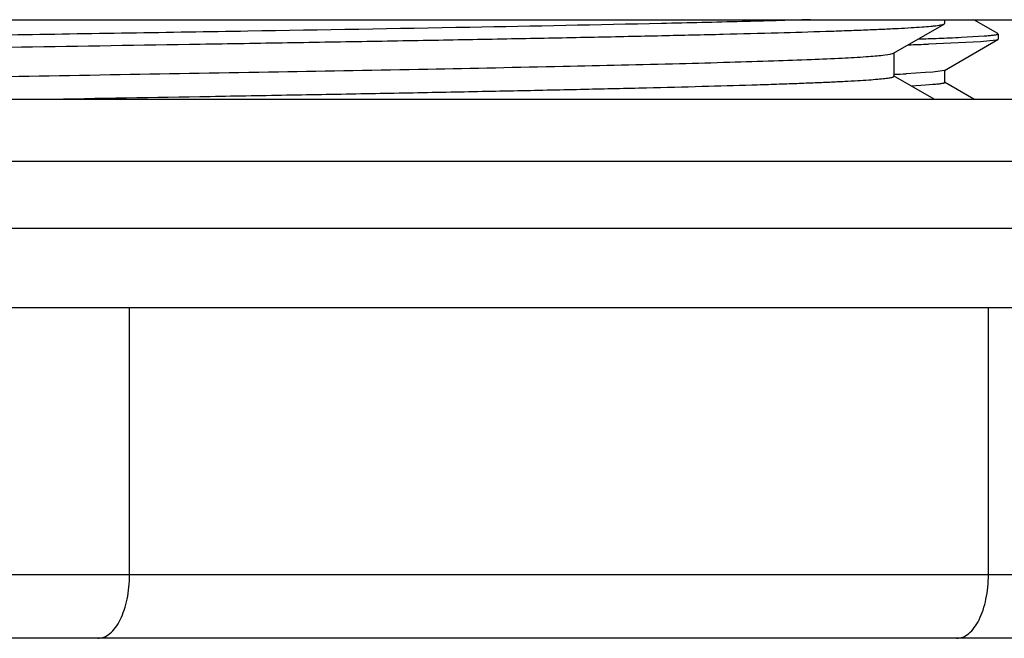
# Model space of a CAD drawing. Units: inches. Extents: x 0 to 11, y 0 to 8.5.
# Drawn here: x 5.5 to 5.8, y 5 to 5.2 of the extents above; entities that cross this region are included whole.
import ezdxf

# ---------------------------------------------------------------- set-up
doc = ezdxf.new("R2010")
doc.units = ezdxf.units.IN
doc.header["$LTSCALE"] = 0.605
doc.header["$MEASUREMENT"] = 0
doc.layers.get('0').update_dxf_attribs({"linetype": 'CONTINUOUS'})

msp = doc.modelspace()

# ---------------------------------------------------------------- linework, layer by layer
at = {"color": 7, "linetype": 'CONTINUOUS'}
for p, q in [((5.037099629, 5.1956363425), (6.0320822005, 5.1956363425)), ((5.8123017339, 5.1850647553), (5.8282281862, 5.1942636292)), ((5.8282281862, 5.1942636292), (5.8283409148, 5.1943938382)), ((5.8283409148, 5.1956363425), (5.8283409148, 5.1943938382)), ((5.845042576, 5.1912793333), (5.8374982433, 5.1956363425)), ((5.8450570364, 5.1912705828), (5.8450425651, 5.1912793589)), ((5.8451224108, 5.1911872077), (5.8451224108, 5.1894633196)), ((5.8256374185, 5.1880446391), (5.8233035501, 5.1879623959)), ((5.8396141647, 5.1887033088), (5.8256374185, 5.1880446391)), ((5.8282913456, 5.1796991033), (5.84504629, 5.189375684)), ((5.8336049217, 5.1901076638), (5.8407369279, 5.1905183251)), ((5.8445066056, 5.189212523), (5.8396141647, 5.1887033088)), ((5.8450462796, 5.1893756708), (5.8445066056, 5.189212523)), ((5.8451224108, 5.1894633203), (5.84504629, 5.1893756227)), ((5.8111775283, 5.1847577657), (5.8123017338, 5.1850647553)), ((5.8124209125, 5.1778474206), (5.8124209125, 5.1852024206)), ((5.8088556008, 5.1844487692), (5.8111775283, 5.1847577657)), ((5.8223557914, 5.1789845171), (5.8162128081, 5.1786429294)), ((5.8246291346, 5.1791554186), (5.8223557914, 5.1789845171)), ((5.8282913465, 5.1796991033), (5.8246291346, 5.1791554186)), ((5.8283726448, 5.1758559925), (5.8283726448, 5.1797930004)), ((5.8250249118, 5.1706363425), (5.8123017341, 5.1779850857)), ((5.8374916278, 5.1706363425), (5.8282914198, 5.1759498253)), ((5.8223502596, 5.1750471373), (5.8178437479, 5.1747860696)), ((5.8246235784, 5.1752179373), (5.8223502596, 5.1750471373)), ((5.0345996728, 5.1706363425), (6.0345821567, 5.1706363425)), ((5.0345996728, 5.1511363425), (6.0345821567, 5.1511363425)), ((5.0608409148, 5.1301363425), (6.0083409148, 5.1301363425)), ((5.0858409148, 5.1051363425), (5.9833409148, 5.1051363425)), ((5.5720909148, 5.0211363425), (5.5720909148, 5.1051363425)), ((5.8420909148, 5.0211363425), (5.8420909148, 5.1051363425)), ((5.8795909148, 5.0211363425), (5.1895909148, 5.0211363425)), ((5.8595909148, 5.0011363425), (5.2095909148, 5.0011363425))]:
    msp.add_line(p, q, dxfattribs=at)
for centre, radius, start, end in [((5.763082563, 6.9421694435), 1.7552404203, 271.7595567532, 271.9661612444), ((5.7751931081, 6.5453067034), 1.3564723588, 271.8983616544, 272.0275538221), ((5.7858452414, 6.2457252912), 1.0567016335, 272.0250464838, 272.3853258233), ((5.799965338, 5.9027037252), 0.7133896329, 272.3988681075, 272.7027602871), ((5.7864858983, 5.8062987737), 0.62835941, 272.3657051351, 272.7116048845)]:
    msp.add_arc(centre, radius, start, end, dxfattribs=at)
for points, knots in [([(5.7861637373, 5.1956363573), (5.778992796, 5.1954141364), (5.7633847921, 5.1949843007), (5.7276823426, 5.194143361), (5.6758925674, 5.1931362218), (5.607642722, 5.191971792), (5.5594875597, 5.1912018547), (5.5345909148, 5.1908035212)], [0, 0, 0, 0, 0.0855380274, 0.1861590719, 0.4257871485, 0.7031267696, 1, 1, 1, 1]), ([(5.5345909148, 5.187011332), (5.553361113, 5.1873116455), (5.5812987104, 5.1877585229), (5.6181421488, 5.1883646789), (5.644779902, 5.1888155788), (5.6703932886, 5.1892662996), (5.6947455052, 5.1897167419), (5.7176094365, 5.1901668461), (5.7387719745, 5.1906164042), (5.7580370229, 5.1910652112), (5.7752254044, 5.1915129956), (5.7881764958, 5.1918991168), (5.7973806257, 5.1922129804), (5.8033779045, 5.1924382143), (5.8087503424, 5.1926630671), (5.8134857441, 5.1928874226), (5.8175727958, 5.1931109184), (5.8210018862, 5.1933335461), (5.8234439805, 5.1935277905), (5.825062473, 5.1936881214), (5.8260247036, 5.1937997489), (5.8268174065, 5.1939108259), (5.8274415487, 5.1940202076), (5.8278950954, 5.194128566), (5.8281399592, 5.1942130368), (5.8282274412, 5.1942636299)], [0, 0, 0, 0, 0.1916908122, 0.2853129307, 0.3762666887, 0.4637332374, 0.5468968556, 0.6249745795, 0.6972466175, 0.7630404474, 0.8217470551, 0.872819954, 0.8953448651, 0.9157867658, 0.934102406, 0.9502517132, 0.96419488, 0.9758978375, 0.9853400997, 0.9892082282, 0.9925052801, 0.995230115, 0.9973828907, 0.9989680747, 1, 1, 1, 1]), ([(5.8407369279, 5.1905183251), (5.8413047383, 5.1905608694), (5.8423026121, 5.1906427707), (5.8434621411, 5.190766028), (5.8441807605, 5.1908710358), (5.8445654138, 5.1909418591), (5.8448456709, 5.1910122852), (5.8449970149, 5.1910675769), (5.845051017, 5.1911003579)], [0, 0, 0, 0, 0.391322686, 0.688114088, 0.8010712927, 0.890488094, 0.9565842373, 1, 1, 1, 1]), ([(5.2570107806, 5.1706363243), (5.2571220991, 5.1706808082), (5.2573984428, 5.1707609492), (5.2578888166, 5.1708653287), (5.2585244835, 5.1709706891), (5.259660564, 5.1711250787), (5.2614440183, 5.1713097235), (5.2640157401, 5.1715206701), (5.267157436, 5.1717328253), (5.2708623928, 5.171946128), (5.275123475, 5.1721599651), (5.279931853, 5.172374185), (5.2852770493, 5.1725887397), (5.2934433498, 5.1728874395), (5.3048996759, 5.1732551001), (5.3200752919, 5.1736818019), (5.3370591621, 5.1741094341), (5.3557076621, 5.1745376996), (5.3758642459, 5.1749665021), (5.3973583511, 5.1753955878), (5.4281599168, 5.17597941), (5.4685705085, 5.1766985561), (5.5183876394, 5.177547179), (5.5687498387, 5.1783960189), (5.6179627302, 5.179244272), (5.6643706742, 5.1800905861), (5.7064124165, 5.1809339268), (5.7380589695, 5.1816630153), (5.7601462363, 5.1822630148), (5.7739505145, 5.1826889105), (5.7857369751, 5.1831120014), (5.7954074145, 5.1835328333), (5.8021035322, 5.183900741), (5.8063413143, 5.1842099524), (5.8080816795, 5.1843667519), (5.8088556008, 5.1844487692)], [0, 0, 0, 0, 0.0006513942, 0.0015583876, 0.0027245331, 0.0041512616, 0.0077881286, 0.0124652356, 0.0181722523, 0.0248979028, 0.0326305053, 0.0413552158, 0.0510516362, 0.0616987132, 0.0857591174, 0.1133351427, 0.1441929128, 0.1780757483, 0.2146946071, 0.2537451318, 0.294894338, 0.3820951644, 0.4733641858, 0.5656315025, 0.6557937329, 0.7408184532, 0.8178462795, 0.8842873024, 0.9128255493, 0.9379088181, 0.9593329589, 0.9769118617, 0.9905058705, 0.9957710931, 1, 1, 1, 1]), ([(5.5447215782, 5.1706363271), (5.5623009425, 5.1709339023), (5.5884214145, 5.1713774424), (5.6228115289, 5.171981169), (5.6475453807, 5.1724295063), (5.6712411558, 5.1728775977), (5.6936814527, 5.1733254289), (5.7146597704, 5.1737728296), (5.7339836136, 5.1742196582), (5.7514752472, 5.174665723), (5.7648314731, 5.1750488447), (5.7744813158, 5.1753593894), (5.7809028678, 5.1755836421), (5.7867582948, 5.1758076389), (5.7920338373, 5.1760313817), (5.7967175761, 5.1762547438), (5.8007992957, 5.1764773616), (5.8042693608, 5.1766992442), (5.8071197271, 5.176918752), (5.8093440794, 5.1771375189), (5.8108037155, 5.1773270981), (5.8116532192, 5.1774930785), (5.8120189035, 5.1775878134), (5.8122323653, 5.1776718738), (5.8123474759, 5.1777314762), (5.8124207918, 5.1778014426), (5.8124206368, 5.1778474215)], [0, 0, 0, 0, 0.1968644818, 0.2925132832, 0.3851257056, 0.4738550932, 0.5578824669, 0.6364398602, 0.7088028076, 0.7743093695, 0.8323572915, 0.858413662, 0.8824145651, 0.9043031814, 0.9240247359, 0.9415377394, 0.9568063593, 0.9697951731, 0.980470844, 0.9888147018, 0.9948194854, 0.9969463074, 0.9984949297, 0.9990574517, 0.9994851713, 1, 1, 1, 1]), ([(5.8283726487, 5.1758559925), (5.8283726483, 5.1758229919), (5.8283179475, 5.1757735987), (5.8282340888, 5.1757317037), (5.8280771632, 5.1756721347), (5.8278088176, 5.1756051772), (5.8273971852, 5.1755273548), (5.8268694586, 5.1754496021), (5.8259329858, 5.175335484), (5.8251706745, 5.1752645284), (5.8246235784, 5.1752179373)], [0, 0, 0, 0, 0.0257546729, 0.0474638282, 0.0761027878, 0.1551266651, 0.2638476422, 0.4025861116, 0.5714837858, 1, 1, 1, 1]), ([(5.5620909148, 5.0011363425), (5.5627532044, 5.0011363425), (5.5641576452, 5.0014307769), (5.5660752347, 5.0026504869), (5.567797095, 5.0045571251), (5.5692866501, 5.0070690126), (5.5705059845, 5.0100984965), (5.5714102558, 5.0135406512), (5.5719653019, 5.0172660904), (5.5720909148, 5.0198352566), (5.5720909148, 5.0211363425)], [0, 0, 0, 0, 0.0821638782, 0.1729690386, 0.2776115394, 0.3980658932, 0.5335085562, 0.6814898436, 0.8385868348, 1, 1, 1, 1]), ([(5.8320909148, 5.0011363425), (5.8327532044, 5.0011363425), (5.8341576452, 5.0014307769), (5.8360752347, 5.0026504869), (5.8377970951, 5.0045571251), (5.8392866501, 5.0070690126), (5.8405059845, 5.0100984965), (5.8414102558, 5.0135406512), (5.8419653019, 5.0172660904), (5.8420909148, 5.0198352566), (5.8420909148, 5.0211363425)], [0, 0, 0, 0, 0.0821638789, 0.1729690396, 0.2776115405, 0.3980658943, 0.5335085571, 0.6814898442, 0.838586835, 1, 1, 1, 1])]:
    msp.add_open_spline(points, degree=3, knots=knots, dxfattribs=at)

doc.saveas('drawing.dxf')
